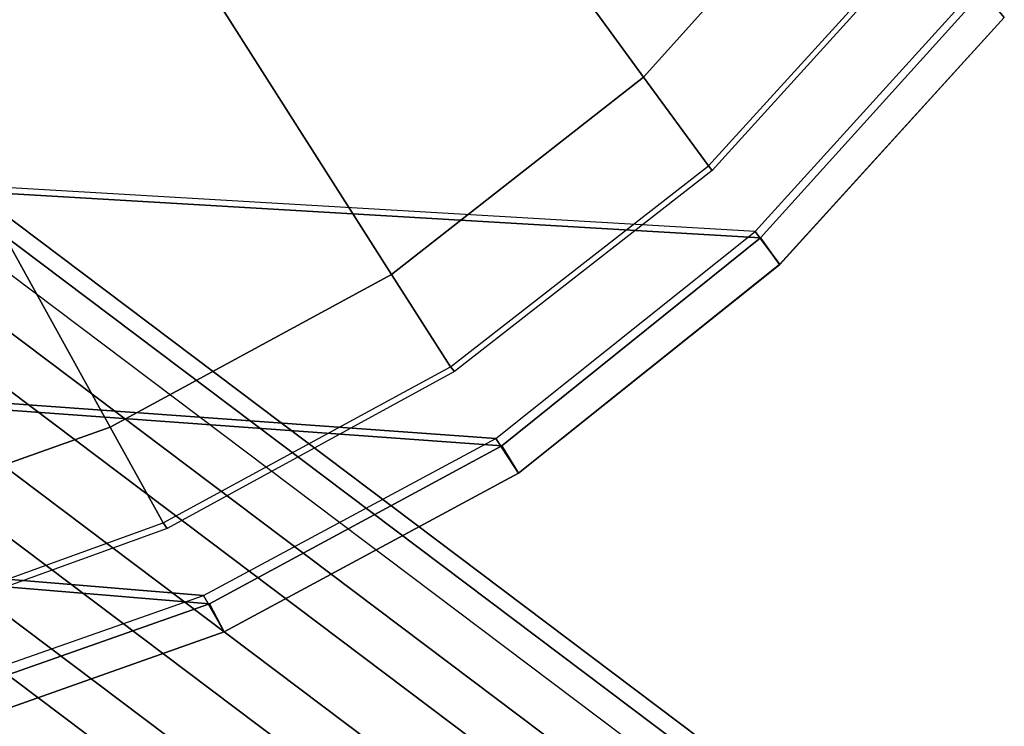
# Model space of a CAD drawing. Units: inches. Extents: x -9.7 to 11, y -10.6 to 10.6.
# Drawn here: x 7.9 to 9.5, y -8.5 to -7.4 of the extents above; entities that cross this region are included whole.
import ezdxf

# ---------------------------------------------------------------- set-up
doc = ezdxf.new("R2010")
doc.units = ezdxf.units.IN
doc.header["$MEASUREMENT"] = 0
for name, color, linetype in [('SEAT-BASE', 5, 'Continuous'), ('SEAT-CUSHION', 5, 'Continuous'), ('SEAT-SEAT', 5, 'Continuous'), ('SEAT-SEATEDGE', 5, 'Continuous')]:
    doc.layers.add(name, color=color, linetype=linetype)

msp = doc.modelspace()

# ---------------------------------------------------------------- linework, layer by layer
at = {"layer": 'SEAT-BASE'}
for points in [[(8.909, -8.7601, 0.7919), (7.2126, -7.4827, 18.4128), (7.3996, -7.4326, 18.4272), (9.096, -8.71, 0.8063)], [(9.2823, -8.7601, 0.8278), (7.5859, -7.4827, 18.4488), (7.3996, -7.4326, 18.4272), (9.096, -8.71, 0.8063)], [(8.7715, -8.897, 0.7886), (7.075, -7.6196, 18.4095), (7.2126, -7.4827, 18.4128), (8.909, -8.7601, 0.7919)], [(9.418, -8.897, 0.8508), (7.7215, -7.6196, 18.4718), (7.5859, -7.4827, 18.4488), (9.2823, -8.7601, 0.8278)], [(8.7202, -9.0841, 0.7972), (7.0237, -7.8066, 18.4181), (7.075, -7.6196, 18.4095), (8.7715, -8.897, 0.7886)], [(9.4667, -9.0841, 0.8691), (7.7703, -7.8066, 18.49), (7.7215, -7.6196, 18.4718), (9.418, -8.897, 0.8508)], [(8.7689, -9.2711, 0.8154), (7.0724, -7.9936, 18.4364), (7.0237, -7.8066, 18.4181), (8.7202, -9.0841, 0.7972)], [(9.4154, -9.2711, 0.8777), (7.719, -7.9936, 18.4986), (7.7703, -7.8066, 18.49), (9.4667, -9.0841, 0.8691)], [(8.9045, -9.408, 0.8384), (7.2081, -8.1305, 18.4594), (7.0724, -7.9936, 18.4364), (8.7689, -9.2711, 0.8154)], [(9.2778, -9.408, 0.8744), (7.5814, -8.1305, 18.4953), (7.719, -7.9936, 18.4986), (9.4154, -9.2711, 0.8777)], [(9.0908, -9.4581, 0.86), (7.3944, -8.1806, 18.4809), (7.2081, -8.1305, 18.4594), (8.9045, -9.408, 0.8384)], [(9.0908, -9.4581, 0.86), (7.3944, -8.1806, 18.4809), (7.5814, -8.1305, 18.4953), (9.2778, -9.408, 0.8744)]]:
    msp.add_3dface(points, dxfattribs=at)
at = {"layer": 'SEAT-CUSHION'}
for points in [[(9.2478, -7.0731, 18.7498), (8.5814, -6.2755, 18.7674), (8.296, -6.6342, 18.7956), (8.8991, -7.4614, 18.7841)], [(8.8991, -7.4614, 18.7841), (8.296, -6.6342, 18.7956), (7.9403, -6.9239, 18.8151), (8.4877, -7.7833, 18.8088)], [(8.4877, -7.7833, 18.8088), (7.9403, -6.9239, 18.8151), (7.5345, -7.1389, 18.825), (8.028, -8.0325, 18.8228)], [(9.3639, -7.2122, 18.7702), (9.2478, -7.0731, 18.7498), (8.8991, -7.4614, 18.7841), (9.0049, -7.6062, 18.8056)], [(8.028, -8.0325, 18.8228), (7.5345, -7.1389, 18.825), (7.0969, -7.2789, 18.8254), (7.5352, -8.2079, 18.826)], [(9.3639, -7.2122, 18.7702), (9.3694, -7.2183, 18.6895), (9.011, -7.6133, 18.7251), (9.0049, -7.6062, 18.8056)], [(9.0049, -7.6062, 18.8056), (8.8991, -7.4614, 18.7841), (8.4877, -7.7833, 18.8088), (8.5836, -7.9338, 18.8314)], [(9.0049, -7.6062, 18.8056), (9.011, -7.6133, 18.7251), (8.5901, -7.9418, 18.751), (8.5836, -7.9338, 18.8314)], [(8.5836, -7.9338, 18.8314), (8.4877, -7.7833, 18.8088), (8.028, -8.0325, 18.8228), (8.1145, -8.1889, 18.8462)], [(8.5836, -7.9338, 18.8314), (8.5901, -7.9418, 18.751), (8.121, -8.1978, 18.7659), (8.1145, -8.1889, 18.8462)], [(8.1145, -8.1889, 18.8462), (8.028, -8.0325, 18.8228), (7.5352, -8.2079, 18.826), (7.6118, -8.3703, 18.8499)], [(8.1145, -8.1889, 18.8462), (8.121, -8.1978, 18.7659), (7.6183, -8.3798, 18.7697), (7.6118, -8.3703, 18.8499)]]:
    msp.add_3dface(points, dxfattribs=at)
at = {"layer": 'SEAT-SEAT'}
for points in [[(9.4447, -7.312, 18.7034), (9.0811, -7.7129, 18.7401), (-1.2695, -7.106, 18.3157), (-1.7201, -6.8055, 18.2803)], [(9.4529, -7.3212, 18.2956), (-1.7171, -6.8127, 17.8737), (-1.2663, -7.1139, 17.9092), (9.0901, -7.7235, 18.3323)], [(-1.2695, -7.106, 18.3157), (-0.7971, -7.3711, 18.3514), (8.658, -8.051, 18.7676), (9.0811, -7.7129, 18.7401)], [(9.0901, -7.7235, 18.3323), (-1.2663, -7.1139, 17.9092), (-0.7937, -7.3796, 17.9448), (8.6676, -8.0631, 18.3599)], [(8.1803, -8.3072, 18.7825), (8.658, -8.051, 18.7676), (-0.7971, -7.3711, 18.3514), (-0.3074, -7.6027, 18.3869)], [(8.6676, -8.0631, 18.3599), (-0.7937, -7.3796, 17.9448), (-0.3038, -7.6119, 17.9802), (8.1901, -8.3206, 18.3749)], [(-0.3074, -7.6027, 18.3869), (0.1957, -7.8037, 18.4219), (7.6683, -8.4866, 18.7857), (8.1803, -8.3072, 18.7825)], [(8.1901, -8.3206, 18.3749), (-0.3038, -7.6119, 17.9802), (0.1996, -7.8136, 18.0152), (7.6779, -8.5009, 18.3781)]]:
    msp.add_3dface(points, dxfattribs=at)
at = {"layer": 'SEAT-SEATEDGE'}
for points in [[(9.4447, -7.312, 18.7034), (9.4881, -7.3637, 18.6445), (9.1213, -7.7672, 18.6809), (9.0811, -7.7129, 18.7401)], [(9.4881, -7.3638, 18.3563), (9.4529, -7.3212, 18.2956), (9.0901, -7.7235, 18.3323), (9.1212, -7.7672, 18.3925)], [(9.4881, -7.3637, 18.6445), (9.4881, -7.3638, 18.3563), (9.1212, -7.7672, 18.3925), (9.1213, -7.7672, 18.6809)], [(9.0811, -7.7129, 18.7401), (9.1213, -7.7672, 18.6809), (8.695, -8.1077, 18.7081), (8.658, -8.051, 18.7676)], [(9.1212, -7.7672, 18.3925), (9.0901, -7.7235, 18.3323), (8.6676, -8.0631, 18.3599), (8.6949, -8.1078, 18.4195)], [(9.1213, -7.7672, 18.6809), (9.1212, -7.7672, 18.3925), (8.6949, -8.1078, 18.4195), (8.695, -8.1077, 18.7081)], [(8.658, -8.051, 18.7676), (8.695, -8.1077, 18.7081), (8.2142, -8.3667, 18.723), (8.1803, -8.3072, 18.7825)], [(8.6949, -8.1078, 18.4195), (8.6676, -8.0631, 18.3599), (8.1901, -8.3206, 18.3749), (8.2142, -8.3667, 18.4343)], [(8.695, -8.1077, 18.7081), (8.6949, -8.1078, 18.4195), (8.2142, -8.3667, 18.4343), (8.2142, -8.3667, 18.723)], [(8.1803, -8.3072, 18.7825), (8.2142, -8.3667, 18.723), (7.6989, -8.5489, 18.7263), (7.6683, -8.4866, 18.7857)], [(8.2142, -8.3667, 18.4343), (8.1901, -8.3206, 18.3749), (7.6779, -8.5009, 18.3781), (7.6989, -8.5489, 18.4376)], [(8.2142, -8.3667, 18.723), (8.2142, -8.3667, 18.4343), (7.6989, -8.5489, 18.4376), (7.6989, -8.5489, 18.7263)]]:
    msp.add_3dface(points, dxfattribs=at)

doc.saveas('drawing.dxf')
